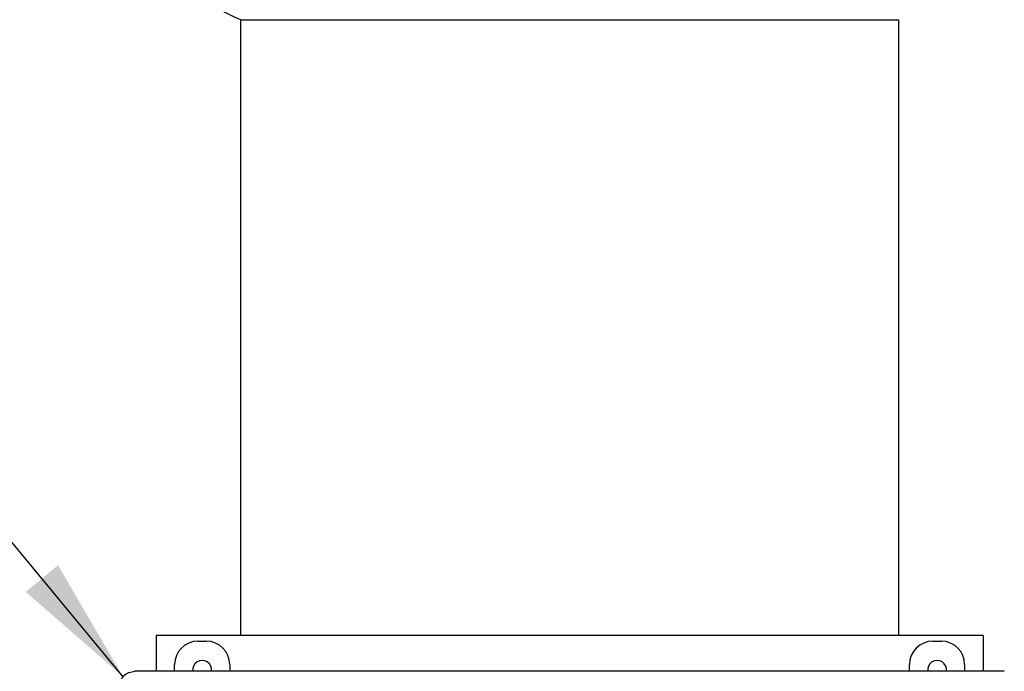
# Model space of a CAD drawing. Units: inches. Extents: x -3 to 341, y -4 to 264.
# Drawn here: x 213 to 229, y 98 to 108 of the extents above; entities that cross this region are included whole.
import ezdxf

# ---------------------------------------------------------------- set-up
doc = ezdxf.new("R2010")
doc.units = ezdxf.units.IN
doc.header["$MEASUREMENT"] = 0
doc.layers.add('DIMENSION', color=7, linetype='Continuous')
doc.dimstyles.get("Standard").update_dxf_attribs({"dimtxt": 0.18, "dimasz": 0.18, "dimexe": 0.18, "dimexo": 0.0625, "dimgap": 0.09, "dimtad": 0, "dimtih": 1, "dimtoh": 1, "dimdec": 4, "dimzin": 0, "dimdsep": 46, "dimtxsty": 'Standard', "dimcen": 0.09, "dimadec": 0, "dimazin": 0, "dimtfac": 1, "dimtdec": 4, "dimtofl": 0, "dimtmove": 0, "dimatfit": 3, "dimfxl": 0, "dimtolj": 1, "dimtzin": 0, "dimarcsym": 0})

msp = doc.modelspace()

# ---------------------------------------------------------------- linework, layer by layer
at = {"color": 7, "linetype": 'Continuous', "lineweight": 25}
for p, q in [((216.798, 108.356), (216.798, 98.294)), ((216.798, 108.356), (227.548, 108.356)), ((216.798, 108.356), (222.173, 108.356)), ((222.173, 108.356), (227.548, 108.356)), ((227.548, 98.294), (227.548, 108.356)), ((228.923, 98.294), (215.423, 98.294)), ((215.423, 98.294), (215.423, 97.709)), ((228.923, 98.294), (228.923, 97.709)), ((216.103, 98.201), (216.243, 98.201)), ((228.103, 98.201), (228.243, 98.201)), ((215.723, 97.709), (215.723, 97.821)), ((216.623, 97.821), (216.623, 97.709)), ((227.723, 97.709), (227.723, 97.821)), ((228.623, 97.821), (228.623, 97.709)), ((229.271, 97.709), (215.075, 97.709))]:
    msp.add_line(p, q, dxfattribs=at)
for centre, radius, start, end in [((221.173, 117.626), 10.25, 235.9019, 244.7335), ((216.173, 97.731), 0.155, 351.7331, 188.2669), ((228.173, 97.731), 0.155, 351.7331, 188.2669)]:
    msp.add_arc(centre, radius, start, end, dxfattribs=at)
for centre, major_axis in [((216.103, 97.821), (0.269, -0.269)), ((216.243, 97.821), (-0.269, -0.269)), ((228.103, 97.821), (0.269, -0.269)), ((228.243, 97.821), (-0.269, -0.269))]:
    msp.add_ellipse(centre, major_axis=major_axis, ratio=0.999315, start_param=2.356537, end_param=3.926648, dxfattribs=at)
msp.add_open_spline([(214.82, 97.454), (214.824, 97.488), (214.832, 97.554), (214.89, 97.639), (214.975, 97.697), (215.041, 97.705), (215.075, 97.709)], degree=3, knots=[0, 0, 0, 0, 0.250023, 0.5, 0.749977, 1, 1, 1, 1], dxfattribs=at)

# ---------------------------------------------------------------- leaders
at = {"layer": 'DIMENSION'}
msp.add_leader([(214.882, 97.621), (206.333, 107.959), (202.333, 107.959)], dimstyle='Standard', override={"dimscale": 16, "dimtxt": 0.125, "dimasz": 0.13, "dimexe": 0.125, "dimexo": 0.05, "dimgap": 0.06, "dimdec": 2, "dimadec": 2, "dimtdec": 2}, dxfattribs=at)

doc.saveas('drawing.dxf')
